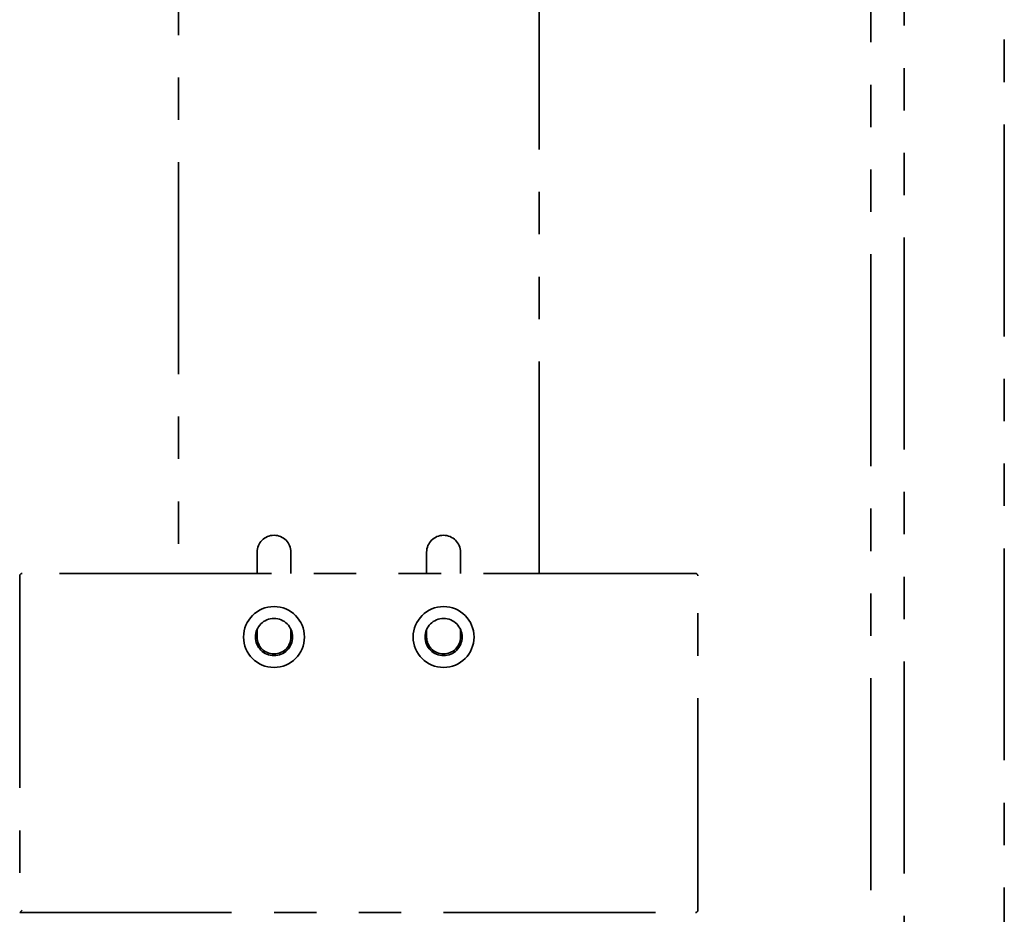
# Model space of a CAD drawing. Extents: x 732 to 2402, y 1100 to 1784.
# Drawn here: x 1031 to 1037, y 1526 to 1531 of the extents above; entities that cross this region are included whole.
import ezdxf

# ---------------------------------------------------------------- set-up
doc = ezdxf.new("R2010")
doc.units = 0
doc.header["$MEASUREMENT"] = 0
doc.linetypes.add('PHANTOM', pattern=[2.5, 1.25, -0.25, 0.25, -0.25, 0.25, -0.25])
doc.layers.add('Visible Edges(Pearson)', color=7, linetype='CONTINUOUS', lineweight=35)

msp = doc.modelspace()

# ---------------------------------------------------------------- linework, layer by layer
at = {"layer": 'Visible Edges(Pearson)', "color": 5, "linetype": 'PHANTOM'}
for p, q in [((1035.8322541, 1518.398978), (1035.8322541, 1532.9147261)), ((1036.0291045, 1518.4974032), (1036.0291045, 1532.9147261)), ((1036.6196557, 1532.9147261), (1036.6196557, 1518.4974032)), ((1031.7496321, 1532.691671), (1031.7496321, 1527.766671)), ((1033.8756321, 1527.766671), (1033.8756321, 1532.691671)), ((1032.2126321, 1527.891671), (1032.2126321, 1527.766671)), ((1032.4126321, 1527.766671), (1032.4126321, 1527.891671)), ((1033.2126321, 1527.891671), (1033.2126321, 1527.766671)), ((1033.4126321, 1527.766671), (1033.4126321, 1527.891671)), ((1030.8126321, 1527.751671), (1030.8126321, 1525.766671)), ((1034.7976321, 1527.766671), (1030.8276321, 1527.766671)), ((1034.8126321, 1525.781671), (1034.8126321, 1527.751671)), ((1032.2126321, 1527.4359755), (1032.2126321, 1527.391671)), ((1032.4126321, 1527.391671), (1032.4126321, 1527.4359755)), ((1033.2126321, 1527.4359755), (1033.2126321, 1527.391671)), ((1033.4126321, 1527.391671), (1033.4126321, 1527.4359755)), ((1030.8126321, 1525.766671), (1030.8276321, 1525.781671)), ((1030.8126321, 1525.766671), (1034.7976321, 1525.766671))]:
    msp.add_line(p, q, dxfattribs=at)
for centre, radius in [((1032.3126321, 1527.391671), 0.1795), ((1033.3126321, 1527.391671), 0.1795), ((1032.3126321, 1527.391671), 0.109375), ((1033.3126321, 1527.391671), 0.109375)]:
    msp.add_circle(centre, radius, dxfattribs=at)
for centre, radius, start, end in [((1032.3126321, 1527.891671), 0.1, 0, 180), ((1033.3126321, 1527.891671), 0.1, 0, 180), ((1030.8276321, 1527.751671), 0.015, 90, 180), ((1034.7976321, 1527.751671), 0.015, 0, 90), ((1032.3126321, 1527.391671), 0.1, 180, 0), ((1033.3126321, 1527.391671), 0.1, 180, 0), ((1034.7976321, 1525.781671), 0.015, 270, 0)]:
    msp.add_arc(centre, radius, start, end, dxfattribs=at)

doc.saveas('drawing.dxf')
